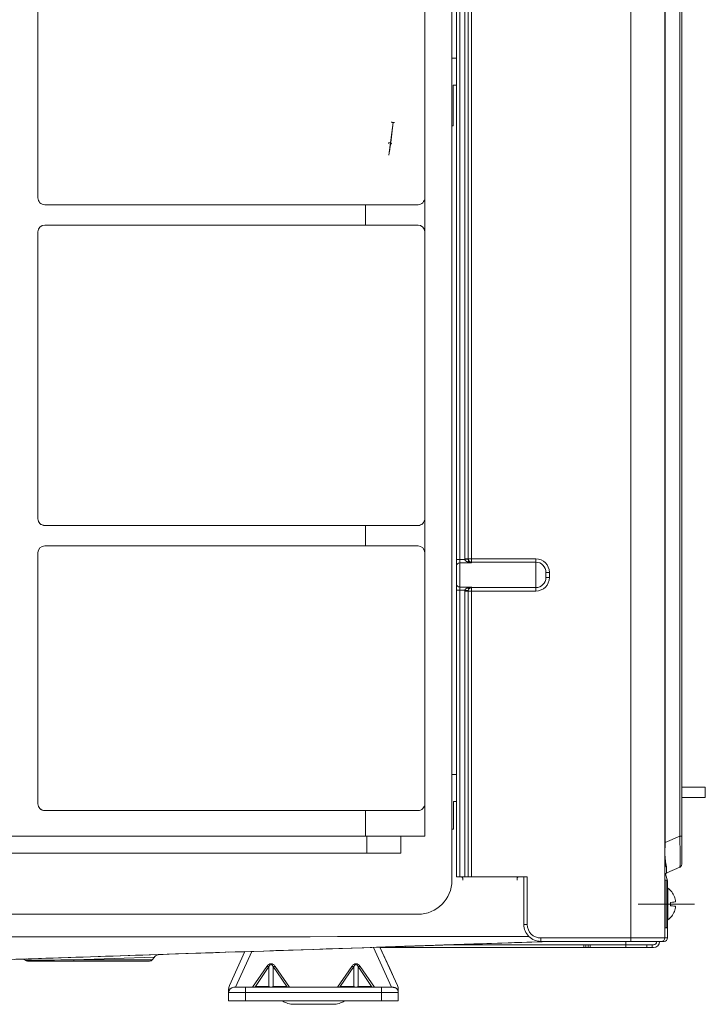
# Model space of a CAD drawing. Units: inches. Extents: x 0 to 6014, y 0 to 4289.
# Drawn here: x 3267 to 3469, y 1858 to 2148 of the extents above; entities that cross this region are included whole.
import ezdxf

# ---------------------------------------------------------------- set-up
doc = ezdxf.new("R2010")
doc.units = ezdxf.units.IN
doc.header["$MEASUREMENT"] = 0
doc.layers.add('LG-Product', color=3, linetype='Continuous')

msp = doc.modelspace()

# ---------------------------------------------------------------- linework, layer by layer
at = {"layer": 'LG-Product', "color": 3, "linetype": 'Continuous', "lineweight": 18}
for p, q in [((3394.69, 2380.18), (3394.69, 1894.18)), ((3394.69, 1909.18), (3394.69, 2378.18)), ((3447.39, 1877.17), (3447.39, 2375.05)), ((3457.39, 1877.17), (3457.39, 2375.05)), ((3457.39, 1898.11), (3457.39, 2370.09)), ((3457.51, 2362.09), (3457.51, 1905.25)), ((3461.8, 1907.15), (3461.8, 2360.19)), ((3462.39, 2360.19), (3462.39, 1907.15)), ((3462.39, 1921.58), (3462.39, 2305.81)), ((3462.39, 2305.81), (3462.39, 1921.58)), ((3462.39, 1921.57), (3462.39, 2305.81)), ((3395.99, 1988.63), (3395.99, 2227.36)), ((3396.99, 2227.36), (3396.99, 1988.63)), ((3398.49, 1988.87), (3398.49, 2227.12)), ((3399.49, 1988.87), (3399.49, 2227.12)), ((3399.49, 2227.12), (3399.49, 1988.87)), ((3400.49, 2227.12), (3400.49, 1988.87)), ((3272.69, 2180.18), (3272.69, 2095.18)), ((3272.69, 2180.18), (3272.69, 2095.18)), ((3386.69, 2180.18), (3386.69, 2095.18)), ((3462.39, 2144.67), (3462.39, 2144.67)), ((3462.39, 2144.67), (3462.39, 2144.67)), ((3462.39, 2144.67), (3462.39, 2144.67)), ((3462.39, 2144.67), (3462.39, 2144.67)), ((3462.39, 2138.67), (3462.39, 2138.67)), ((3462.39, 2138.67), (3462.39, 2138.67)), ((3462.39, 2138.67), (3462.39, 2138.67)), ((3462.39, 2075.67), (3462.39, 2138.67)), ((3462.39, 2138.67), (3462.39, 2075.67)), ((3462.39, 2075.67), (3462.39, 2138.67)), ((3462.39, 2138.67), (3462.39, 2075.67)), ((3462.39, 2138.67), (3462.39, 2075.67)), ((3462.39, 2075.67), (3462.39, 2138.67)), ((3462.39, 2075.67), (3462.39, 2138.67)), ((3462.39, 2138.67), (3462.39, 2075.67)), ((3395.99, 2136.36), (3394.69, 2136.36)), ((3394.69, 2136.36), (3394.69, 2116.36)), ((3394.69, 2136.36), (3394.69, 2136.36)), ((3395.09, 2128.37), (3395.09, 2128.37)), ((3395.09, 2116.36), (3395.09, 2128.37)), ((3395.09, 2116.36), (3395.09, 2128.37)), ((3395.09, 2128.37), (3395.99, 2128.37)), ((3376.11, 2107.74), (3377.41, 2117.4)), ((3376.27, 2108.71), (3377.36, 2117.4)), ((3376.54, 2110.64), (3377.32, 2117.5)), ((3395.09, 2116.36), (3394.69, 2116.36)), ((3394.69, 2116.36), (3394.69, 2116.36)), ((3395.09, 2116.36), (3395.09, 2116.36)), ((3272.69, 2095.18), (3272.69, 2095.18)), ((3386.69, 2095.18), (3386.69, 2085.18)), ((3274.69, 2093.18), (3369.19, 2093.18)), ((3369.19, 2093.18), (3384.69, 2093.18)), ((3369.19, 2087.18), (3369.19, 2093.18)), ((3274.69, 2087.18), (3369.19, 2087.18)), ((3384.69, 2087.18), (3369.19, 2087.18)), ((3272.69, 2085.18), (3272.69, 2000.68)), ((3272.69, 2085.18), (3272.69, 2085.18)), ((3272.69, 2085.18), (3272.69, 2000.68)), ((3386.69, 2085.18), (3386.69, 2000.68)), ((3462.39, 2075.67), (3462.39, 2075.67)), ((3462.39, 2075.67), (3462.39, 2075.67)), ((3462.39, 2075.67), (3462.39, 2075.67)), ((3462.39, 2069.67), (3462.39, 2069.67)), ((3462.39, 2069.67), (3462.39, 2069.67)), ((3462.39, 2069.67), (3462.39, 2069.67)), ((3462.39, 2069.67), (3462.39, 2069.67)), ((3462.39, 2063.67), (3462.39, 2063.67)), ((3462.39, 2063.67), (3462.39, 2063.67)), ((3462.39, 2063.67), (3462.39, 2063.67)), ((3462.39, 2063.67), (3462.39, 2063.67)), ((3462.39, 2057.67), (3462.39, 2057.67)), ((3462.39, 2057.67), (3462.39, 2057.67)), ((3462.39, 2057.67), (3462.39, 2057.67)), ((3462.39, 1995.17), (3462.39, 2057.67)), ((3462.39, 2057.67), (3462.39, 1995.17)), ((3462.39, 1995.17), (3462.39, 2057.67)), ((3462.39, 2057.67), (3462.39, 1995.17)), ((3462.39, 2057.67), (3462.39, 1995.17)), ((3462.39, 1995.17), (3462.39, 2057.67)), ((3462.39, 1995.17), (3462.39, 2057.67)), ((3462.39, 2057.67), (3462.39, 1995.17)), ((3272.69, 2000.68), (3272.69, 2000.68)), ((3274.69, 1998.68), (3369.19, 1998.68)), ((3369.19, 1998.68), (3384.69, 1998.68)), ((3369.19, 1992.68), (3369.19, 1998.68)), ((3386.69, 2000.68), (3386.69, 1990.68)), ((3274.69, 1992.68), (3369.19, 1992.68)), ((3384.69, 1992.68), (3369.19, 1992.68)), ((3462.39, 1995.17), (3462.39, 1995.17)), ((3462.39, 1995.17), (3462.39, 1995.17)), ((3462.39, 1995.17), (3462.39, 1995.17)), ((3272.69, 1990.68), (3272.69, 1916.68)), ((3272.69, 1990.68), (3272.69, 1990.68)), ((3272.69, 1990.68), (3272.69, 1916.68)), ((3386.69, 1990.68), (3386.69, 1916.68)), ((3395.99, 1988.63), (3396.99, 1988.63)), ((3396.99, 1988.63), (3398.51, 1988.63)), ((3400.49, 1987.68), (3396.99, 1987.68)), ((3399.49, 1988.87), (3398.49, 1988.87)), ((3399.5, 1988.75), (3398.51, 1988.63)), ((3399.49, 1988.87), (3400.49, 1988.87)), ((3399.49, 1988.87), (3399.49, 1988.87)), ((3400.49, 1988.87), (3419.39, 1988.87)), ((3400.49, 1987.87), (3400.49, 1987.87)), ((3419.39, 1987.87), (3400.49, 1987.87)), ((3419.39, 1987.87), (3419.39, 1987.87)), ((3462.39, 1989.17), (3462.39, 1989.17)), ((3462.39, 1989.17), (3462.39, 1989.17)), ((3462.39, 1989.17), (3462.39, 1989.17)), ((3462.39, 1989.17), (3462.39, 1989.17)), ((3422.39, 1984.87), (3423.39, 1984.87)), ((3422.39, 1983.37), (3422.39, 1984.87)), ((3422.39, 1984.87), (3422.39, 1984.87)), ((3423.39, 1984.87), (3423.39, 1983.37)), ((3422.39, 1983.37), (3423.39, 1983.37)), ((3422.39, 1983.37), (3422.39, 1983.37)), ((3462.39, 1983.17), (3462.39, 1983.17)), ((3462.39, 1983.17), (3462.39, 1983.17)), ((3462.39, 1983.17), (3462.39, 1983.17)), ((3462.39, 1983.17), (3462.39, 1983.17)), ((3395.99, 1895.17), (3395.99, 1979.61)), ((3395.99, 1979.61), (3396.99, 1979.61)), ((3396.99, 1980.56), (3400.49, 1980.56)), ((3396.99, 1979.61), (3396.99, 1895.17)), ((3398.51, 1979.61), (3396.99, 1979.61)), ((3398.49, 1895.17), (3398.49, 1979.37)), ((3398.49, 1979.37), (3399.49, 1979.37)), ((3398.51, 1979.61), (3399.5, 1979.49)), ((3399.49, 1979.37), (3400.49, 1979.37)), ((3399.49, 1895.17), (3399.49, 1979.37)), ((3399.49, 1979.37), (3399.49, 1979.37)), ((3399.49, 1979.37), (3399.49, 1895.17)), ((3400.49, 1980.37), (3400.49, 1980.37)), ((3419.39, 1980.37), (3400.49, 1980.37)), ((3400.49, 1979.37), (3400.49, 1895.17)), ((3419.39, 1979.37), (3400.49, 1979.37)), ((3419.39, 1980.37), (3419.39, 1980.37)), ((3462.39, 1977.17), (3462.39, 1977.17)), ((3462.39, 1977.17), (3462.39, 1977.17)), ((3462.39, 1977.17), (3462.39, 1977.17)), ((3462.39, 1977.17), (3462.39, 1921.57)), ((3462.39, 1921.57), (3462.39, 1977.17)), ((3462.39, 1921.57), (3462.39, 1977.17)), ((3462.39, 1977.17), (3462.39, 1921.57)), ((3462.39, 1977.17), (3462.39, 1921.57)), ((3462.39, 1914.17), (3462.39, 1977.17)), ((3462.39, 1921.57), (3462.39, 1977.17)), ((3462.39, 1977.17), (3462.39, 1921.57)), ((3394.69, 1925.36), (3395.99, 1925.36)), ((3394.69, 1925.36), (3394.69, 1909.18)), ((3394.69, 1925.36), (3394.69, 1925.36)), ((3469.35, 1921.57), (3462.39, 1921.57)), ((3469.35, 1918.57), (3469.35, 1921.57)), ((3395.19, 1917.37), (3395.19, 1917.37)), ((3395.19, 1909.18), (3395.19, 1917.37)), ((3395.19, 1909.18), (3395.19, 1917.37)), ((3395.19, 1917.37), (3395.99, 1917.37)), ((3462.39, 1907.15), (3462.39, 1918.58)), ((3462.39, 1913.17), (3462.39, 1918.57)), ((3462.39, 1918.57), (3462.39, 1913.17)), ((3462.39, 1918.57), (3462.39, 1914.17)), ((3462.39, 1914.17), (3462.39, 1918.57)), ((3462.39, 1914.17), (3462.39, 1918.57)), ((3462.39, 1918.57), (3462.39, 1914.17)), ((3462.39, 1918.57), (3462.39, 1914.17)), ((3462.39, 1914.17), (3462.39, 1918.57)), ((3462.39, 1918.57), (3462.39, 1914.17)), ((3469.35, 1918.57), (3462.39, 1918.57)), ((3272.69, 1916.68), (3272.69, 1916.68)), ((3274.69, 1914.68), (3369.19, 1914.68)), ((3384.69, 1914.68), (3369.19, 1914.68)), ((3369.19, 1907.18), (3369.19, 1914.68)), ((3386.69, 1907.18), (3386.69, 1916.68)), ((3462.39, 1914.17), (3462.39, 1914.17)), ((3462.39, 1914.17), (3462.39, 1914.17)), ((3462.39, 1914.17), (3462.39, 1914.17)), ((3395.19, 1909.18), (3394.69, 1909.18)), ((3394.69, 1909.18), (3394.69, 1909.18)), ((3394.69, 1909.18), (3394.69, 1909.18)), ((3394.69, 1895.17), (3394.69, 1909.18)), ((3395.19, 1909.18), (3395.19, 1909.18)), ((3462.39, 1911.15), (3462.39, 1911.15)), ((2813.69, 1907.18), (3369.19, 1907.18)), ((3386.69, 1907.18), (3369.19, 1907.18)), ((3369.58, 1907.18), (3369.58, 1902.18)), ((3379.58, 1907.18), (3379.58, 1902.18)), ((3457.51, 1905.25), (3461.8, 1907.15)), ((3462.39, 1907.15), (3461.8, 1907.15)), ((3462.39, 1908.17), (3462.39, 1908.17)), ((3462.39, 1908.17), (3462.39, 1908.17)), ((3462.39, 1908.17), (3462.39, 1908.17)), ((3462.39, 1908.17), (3462.39, 1908.17)), ((3462.39, 1898.92), (3462.39, 1907.15)), ((3462.39, 1907.15), (3462.39, 1898.92)), ((3457.39, 1905.25), (3457.51, 1905.25)), ((2813.31, 1902.18), (3369.58, 1902.18)), ((3369.58, 1902.18), (3379.58, 1902.18)), ((3457.39, 1895.41), (3457.39, 1897.68)), ((3457.99, 1896.32), (3461.8, 1898.01)), ((3461.8, 1898.01), (3457.99, 1896.32)), ((3461.8, 1898.01), (3461.8, 1898.01)), ((3462.39, 1898.92), (3462.39, 1898.92)), ((3394.69, 1894.18), (3394.69, 1894.18)), ((3396.99, 1895.17), (3395.99, 1895.17)), ((3398.49, 1895.17), (3396.99, 1895.17)), ((3399.49, 1895.17), (3398.49, 1895.17)), ((3400.49, 1895.17), (3399.49, 1895.17)), ((3400.49, 1895.17), (3416.89, 1895.17)), ((3415.89, 1881.17), (3415.89, 1895.17)), ((3416.89, 1895.17), (3416.89, 1881.17)), ((3457.39, 1895.41), (3457.39, 1895.41)), ((3458.19, 1893.97), (3457.66, 1896.09)), ((3457.66, 1896.09), (3458.19, 1893.97)), ((3457.99, 1896.32), (3457.99, 1896.32)), ((3458.19, 1891.87), (3458.19, 1893.97)), ((3458.19, 1893.97), (3458.19, 1893.97)), ((3458.19, 1893.97), (3458.19, 1891.87)), ((3458.29, 1891.87), (3458.29, 1891.87)), ((3460.28, 1889.32), (3460.26, 1889.32)), ((3449.54, 1887.17), (3466.14, 1887.17)), ((3384.69, 1884.18), (3121.21, 1884.18)), ((3458.19, 1881.17), (3458.19, 1882.47)), ((3458.19, 1882.47), (3458.19, 1877.17)), ((3458.29, 1882.47), (3458.29, 1882.47)), ((3460.26, 1885.02), (3460.28, 1885.02)), ((3415.89, 1881.17), (3416.89, 1881.17)), ((3420.89, 1877.17), (3447.39, 1877.17)), ((3457.39, 1877.17), (3447.39, 1877.17)), ((3457.39, 1877.17), (3458.19, 1877.17)), ((3457.39, 1877.17), (3457.39, 1877.17)), ((3458.19, 1877.17), (3458.19, 1877.17)), ((3333.46, 1873.14), (3376.84, 1874.59)), ((3376.92, 1862.64), (3371.53, 1874.41)), ((3373.47, 1874.48), (3424.2, 1876.17)), ((3381.66, 1874.75), (3373.47, 1874.48)), ((3373.47, 1874.48), (3376.84, 1874.59)), ((3378.67, 1863.13), (3373.47, 1874.48)), ((3373.47, 1874.48), (3376.51, 1867.84)), ((3376.37, 1868.15), (3373.47, 1874.48)), ((3373.47, 1874.48), (3378.66, 1863.13)), ((3373.52, 1874.37), (3380.89, 1874.37)), ((3376.84, 1874.59), (3381.48, 1874.74)), ((3381.48, 1874.74), (3376.84, 1874.59)), ((3380.89, 1874.37), (3380.89, 1874.72)), ((3433.53, 1874.37), (3380.89, 1874.37)), ((3381.48, 1874.74), (3381.48, 1874.74)), ((3392.01, 1875.1), (3381.66, 1874.75)), ((3387.03, 1874.93), (3388.56, 1874.98)), ((3394.66, 1875.18), (3388.43, 1874.98)), ((3388.56, 1874.98), (3420.25, 1876.04)), ((3403.66, 1875.48), (3392.01, 1875.1)), ((3433.53, 1875.17), (3394.3, 1875.17)), ((3401.73, 1875.42), (3394.66, 1875.18)), ((3424.21, 1876.17), (3401.73, 1875.42)), ((3403.66, 1875.48), (3403.66, 1875.48)), ((3420.25, 1876.04), (3424.21, 1876.17)), ((3447.39, 1876.17), (3420.89, 1876.17)), ((3433.53, 1875.17), (3434.13, 1875.17)), ((3433.53, 1874.37), (3433.53, 1875.17)), ((3434.13, 1874.37), (3433.53, 1874.37)), ((3434.13, 1875.17), (3434.81, 1875.17)), ((3434.13, 1875.17), (3434.13, 1874.37)), ((3434.81, 1874.37), (3434.13, 1874.37)), ((3434.81, 1875.17), (3435.4, 1875.17)), ((3434.81, 1874.37), (3434.81, 1875.17)), ((3435.4, 1874.37), (3434.81, 1874.37)), ((3435.4, 1875.17), (3445.89, 1875.17)), ((3435.4, 1875.17), (3435.4, 1874.37)), ((3435.4, 1874.37), (3445.89, 1874.37)), ((3452.09, 1875.17), (3445.89, 1875.17)), ((3445.89, 1874.37), (3445.89, 1875.17)), ((3452.09, 1874.37), (3445.89, 1874.37)), ((3456.39, 1876.17), (3447.39, 1876.17)), ((3452.09, 1875.17), (3453.69, 1875.17)), ((3452.09, 1874.37), (3452.09, 1875.17)), ((3453.69, 1874.37), (3452.09, 1874.37)), ((3453.69, 1875.17), (3454.09, 1875.17)), ((3453.69, 1875.17), (3453.69, 1874.37)), ((3454.09, 1874.37), (3453.69, 1874.37)), ((3454.09, 1874.37), (3454.09, 1874.37)), ((3456.39, 1876.17), (3456.39, 1876.17)), ((3457.19, 1876.17), (3456.39, 1876.17)), ((3456.39, 1876.17), (3456.39, 1876.17)), ((3457.19, 1876.17), (3457.19, 1876.17)), ((3270.47, 1871.03), (3199.48, 1868.66)), ((3231.85, 1869.74), (3284.63, 1871.5)), ((3265.81, 1870.87), (3269.38, 1870.99)), ((3267.94, 1870.95), (3308.54, 1872.3)), ((3267.94, 1870.95), (3267.94, 1870.95)), ((3307.03, 1871.54), (3283.26, 1870.74)), ((3283.26, 1870.74), (3306.36, 1870.74)), ((3313.42, 1872.47), (3302.77, 1872.11)), ((3307.03, 1871.54), (3306.36, 1870.74)), ((3307.03, 1871.54), (3306.36, 1870.74)), ((3306.36, 1870.74), (3306.36, 1870.74)), ((3307.03, 1871.54), (3307.07, 1871.59)), ((3307.07, 1871.59), (3307.03, 1871.54)), ((3307.07, 1871.59), (3307.07, 1871.59)), ((3333.7, 1873.15), (3308.53, 1872.3)), ((3308.53, 1872.3), (3333.7, 1873.15)), ((3308.54, 1872.3), (3333.7, 1873.15)), ((3308.54, 1872.3), (3308.54, 1872.3)), ((3333.7, 1873.15), (3313.42, 1872.47)), ((3313.42, 1872.47), (3333.7, 1873.15)), ((3328.71, 1872.98), (3333.46, 1873.14)), ((3333.46, 1873.14), (3328.71, 1872.98)), ((3328.71, 1872.98), (3328.71, 1872.98)), ((3329.12, 1863.13), (3333.7, 1873.15)), ((3335.7, 1873.21), (3330.86, 1862.64)), ((3333.46, 1873.14), (3333.7, 1873.15)), ((3283.26, 1870.39), (3269.75, 1870.39)), ((3305.6, 1870.39), (3283.26, 1870.39)), ((3305.6, 1870.39), (3305.6, 1870.39)), ((3335.94, 1862.64), (3340.14, 1868.8)), ((3340.77, 1868.76), (3336.78, 1862.92)), ((3340.77, 1862.92), (3340.77, 1868.76)), ((3346, 1862.92), (3342.02, 1868.76)), ((3342.02, 1868.76), (3342.02, 1862.92)), ((3342.64, 1868.8), (3346.85, 1862.64)), ((3360.94, 1862.64), (3365.14, 1868.8)), ((3365.77, 1868.76), (3361.78, 1862.92)), ((3365.77, 1862.92), (3365.77, 1868.76)), ((3371, 1862.92), (3367.02, 1868.76)), ((3367.02, 1868.76), (3367.02, 1862.92)), ((3367.64, 1868.8), (3371.85, 1862.64)), ((3376.37, 1868.15), (3377.18, 1866.38)), ((3377.18, 1866.38), (3377.09, 1866.58)), ((3377.18, 1866.38), (3377.18, 1866.38)), ((3328.89, 1861.14), (3328.89, 1862.09)), ((3330.39, 1862.64), (3333.89, 1862.64)), ((3333.89, 1862.64), (3373.89, 1862.64)), ((3336.78, 1862.92), (3340.77, 1862.92)), ((3342.02, 1862.92), (3346, 1862.92)), ((3361.78, 1862.92), (3365.77, 1862.92)), ((3367.02, 1862.92), (3371, 1862.92)), ((3373.89, 1862.64), (3377.39, 1862.64)), ((3377.39, 1862.64), (3377.39, 1862.64)), ((3378.66, 1863.13), (3378.67, 1863.13)), ((3378.89, 1861.14), (3378.89, 1862.09)), ((3378.89, 1862.09), (3378.89, 1862.09)), ((3378.89, 1862.09), (3378.89, 1861.14)), ((3333.89, 1861.14), (3328.89, 1861.14)), ((3328.89, 1858.64), (3328.89, 1861.14)), ((3373.89, 1861.14), (3333.89, 1861.14)), ((3333.89, 1861.14), (3333.89, 1858.64)), ((3378.89, 1861.14), (3373.89, 1861.14)), ((3373.89, 1858.64), (3373.89, 1861.14)), ((3378.89, 1861.14), (3378.89, 1861.14)), ((3378.89, 1858.64), (3378.89, 1861.14)), ((3378.89, 1861.14), (3378.89, 1861.14)), ((3378.89, 1861.14), (3378.89, 1858.64)), ((3333.89, 1858.64), (3328.89, 1858.64)), ((3373.89, 1858.64), (3333.89, 1858.64)), ((3359.63, 1857.64), (3348.15, 1857.64)), ((3378.89, 1858.64), (3373.89, 1858.64)), ((3378.89, 1858.64), (3378.89, 1858.64))]:
    msp.add_line(p, q, dxfattribs=at)
for centre, radius, start, end in [((3454.89, 1887.17), 5.8, 21.7499, 54.1012), ((3454.89, 1887.17), 5.8, 21.7499, 54.1012), ((3454.89, 1887.17), 5.8, 305.8988, 338.2501), ((3454.89, 1887.17), 5.8, 305.8988, 338.2501), ((3348.15, 1864.04), 6.4, 237.5388, 270), ((3359.63, 1864.04), 6.4, 270, 302.4612), ((3359.63, 1864.04), 6.4, 270, 302.4612)]:
    msp.add_arc(centre, radius, start, end, dxfattribs=at)
for centre, major_axis, ratio, start_param, end_param in [((3462.39, 2138.67), (0, -6), 0.000002, 3.141593, 4.712389), ((3462.39, 2138.67), (0, -6), 0.000002, 1.570796, 3.141593), ((3462.39, 2138.67), (0, -6), 0.000002, 3.141593, 4.712389), ((3462.39, 2138.67), (0, -6), 0.000002, 1.570796, 3.141593), ((3462.39, 2138.67), (0, -6), 0.000002, 3.141593, 4.712389), ((3462.39, 2138.67), (0, -6), 0.000002, 1.570796, 3.141593), ((3462.39, 2138.67), (0, -6), 0.000002, 3.141593, 4.712389), ((3462.39, 2138.67), (0, -6), 0.000002, 1.570796, 3.141593), ((3274.69, 2095.18), (0, -2), 1, 4.712389, 6.283185), ((3274.69, 2095.18), (0, 2), 1, 1.570796, 3.141593), ((3384.69, 2095.18), (-2, 0), 0.999999, 1.570796, 3.141593), ((3274.69, 2085.18), (0, -2), 1, 3.141593, 4.712389), ((3274.69, 2085.18), (0, 2), 1, 0, 1.570796), ((3384.69, 2085.18), (-2, 0), 0.999999, 3.141593, 4.712389), ((3462.39, 2075.67), (0, -6), 0.000002, 0, 1.570796), ((3462.39, 2075.67), (0, -6), 0.000002, 4.712389, 6.283185), ((3462.39, 2075.67), (0, -6), 0.000002, 0, 1.570796), ((3462.39, 2075.67), (0, -6), 0.000002, 4.712389, 6.283185), ((3462.39, 2075.67), (0, -6), 0.000002, 0, 1.570796), ((3462.39, 2075.67), (0, -6), 0.000002, 4.712389, 6.283185), ((3462.39, 2075.67), (0, -6), 0.000002, 0, 1.570796), ((3462.39, 2075.67), (0, -6), 0.000002, 4.712389, 6.283185), ((3462.39, 2057.67), (0, -6), 0.000002, 3.141593, 4.712389), ((3462.39, 2057.67), (0, -6), 0.000002, 1.570796, 3.141593), ((3462.39, 2057.67), (0, -6), 0.000002, 3.141593, 4.712389), ((3462.39, 2057.67), (0, -6), 0.000002, 1.570796, 3.141593), ((3462.39, 2057.67), (0, -6), 0.000002, 3.141593, 4.712389), ((3462.39, 2057.67), (0, -6), 0.000002, 1.570796, 3.141593), ((3462.39, 2057.67), (0, -6), 0.000002, 3.141593, 4.712389), ((3462.39, 2057.67), (0, -6), 0.000002, 1.570796, 3.141593), ((3274.69, 2000.68), (0, -2), 1, 4.712389, 6.283185), ((3274.69, 2000.68), (0, 2), 1, 1.570796, 3.141593), ((3384.69, 2000.68), (-2, 0), 0.999999, 1.570796, 3.141593), ((3274.69, 1990.68), (0, -2), 1, 3.141593, 4.712389), ((3274.69, 1990.68), (0, 2), 1, 0, 1.570796), ((3384.69, 1990.68), (-2, 0), 0.999999, 3.141593, 4.712389), ((3462.39, 1995.17), (0, -6), 0.000002, 0, 1.570796), ((3462.39, 1995.17), (0, -6), 0.000002, 4.712389, 6.283185), ((3462.39, 1995.17), (0, -6), 0.000002, 0, 1.570796), ((3462.39, 1995.17), (0, -6), 0.000002, 4.712389, 6.283185), ((3462.39, 1995.17), (0, -6), 0.000002, 0, 1.570796), ((3462.39, 1995.17), (0, -6), 0.000002, 4.712389, 6.283185), ((3462.39, 1995.17), (0, -6), 0.000002, 0, 1.570796), ((3462.39, 1995.17), (0, -6), 0.000002, 4.712389, 6.283185), ((3395.99, 1988.63), (0, 2), 0.000002, 3.462881, 4.712389), ((3396.99, 1986.73), (-1, 0), 0.948829, 4.712465, 6.283193), ((3396.99, 1988.63), (0, -1), 0.000002, 0.321289, 1.570796), ((3396.99, 1984.12), (0, 3.75), 0.000002, 0.321289, 2.820304), ((3400.49, 1988.87), (0, 2), 1, 1.570796, 1.692628), ((3399.25, 1987.31), (0.622, 0.783), 0.480982, 0.000002, 1.026422), ((3400.49, 1988.87), (0, -1), 1, 4.712389, 4.834221), ((3400.49, 1988.87), (0, 1), 1, 2.47022, 3.141593), ((3400.49, 1988.87), (0, -1), 0.000002, 0, 1.570796), ((3400.49, 1984.12), (0, 3.75), 0.000002, 0, 0.321289), ((3419.39, 1988.87), (0, -1), 0.000002, 0, 1.570796), ((3419.39, 1984.87), (0, 4), 1, 4.712389, 6.283185), ((3419.39, 1984.87), (0, -3), 1, 1.570796, 3.141593), ((3419.39, 1984.87), (0, -3), 1, 1.570796, 3.141593), ((3419.39, 1984.12), (0, -3.75), 0.000002, 3.141593, 6.283185), ((3395.99, 1984.12), (0, -2.75), 0.000002, 3.462881, 5.961897), ((3422.39, 1984.12), (0, 0.75), 0.000002, 0, 3.141593), ((3395.99, 1979.61), (0, 2), 0.000002, 4.712389, 5.961897), ((3396.99, 1981.51), (-1, 0), 0.948829, 6.283178, 7.853975), ((3419.39, 1983.37), (0, 4), 1, 3.141593, 4.712389), ((3419.39, 1983.37), (0, -3), 1, 0, 1.570796), ((3419.39, 1983.37), (0, 3), 1, 3.141593, 4.712389), ((3462.39, 1977.17), (0, -6), 0.000002, 3.141593, 4.712389), ((3462.39, 1977.17), (0, -6), 0.000002, 1.570796, 3.141593), ((3462.39, 1977.17), (0, -6), 0.000002, 3.141593, 4.712389), ((3462.39, 1977.17), (0, -6), 0.000002, 1.570796, 3.141593), ((3462.39, 1977.17), (0, -6), 0.000002, 3.141593, 4.712389), ((3462.39, 1977.17), (0, -6), 0.000002, 1.570796, 3.141593), ((3462.39, 1977.17), (0, -6), 0.000002, 3.141593, 4.712389), ((3462.39, 1977.17), (0, -6), 0.000002, 1.570796, 3.141593), ((3396.99, 1979.61), (0, -1), 0.000002, 1.570796, 2.820304), ((3400.49, 1979.37), (0, 2), 1, 1.448965, 1.570796), ((3399.25, 1980.94), (-0.622, 0.783), 0.480982, 2.115171, 3.141591), ((3400.49, 1979.37), (0, -1), 1, 4.590557, 4.712389), ((3400.49, 1979.37), (0, 1), 1, 0, 0.671373), ((3400.49, 1984.12), (0, 3.75), 0.000002, 2.820304, 3.141593), ((3400.49, 1979.37), (0, -1), 0.000002, 1.570796, 3.141593), ((3419.39, 1979.37), (0, 1), 0.000002, 4.712389, 6.283185), ((3274.69, 1916.68), (0, -2), 1, 4.712389, 6.283185), ((3274.69, 1916.68), (0, 2), 1, 1.570796, 3.141593), ((3384.69, 1916.68), (-2, 0), 0.999999, 1.570796, 3.141593), ((3462.39, 1914.17), (0, -6), 0.000002, 0, 1.570796), ((3462.39, 1914.17), (0, -6), 0.000002, 4.712389, 6.283185), ((3462.39, 1914.17), (0, -6), 0.000002, 0, 1.570796), ((3462.39, 1914.17), (0, -6), 0.000002, 4.712389, 6.283185), ((3462.39, 1914.17), (0, -6), 0.000002, 0, 1.570796), ((3462.39, 1914.17), (0, -6), 0.000002, 4.712389, 6.283185), ((3462.39, 1914.17), (0, -6), 0.000002, 0, 1.570796), ((3462.39, 1914.17), (0, -6), 0.000002, 4.712389, 6.283185), ((3462.39, 1913.17), (0, 2.02), 0.000002, 3.141593, 4.712389), ((3462.39, 1913.17), (0, 2.02), 0.000002, 1.570796, 3.141593), ((3461.39, 1908.77), (-0.4, 10.76), 0.03238, 3.154514, 4.560602), ((3457.1, 1905.2), (-1, 0.017), 0.002264, 4.293449, 4.421499), ((3458.29, 1898.39), (0.967, 0.255), 0.751132, 1.943381, 2.532911), ((3458.35, 1898.14), (-0.985, -0.17), 0.760228, 5.144982, 5.884042), ((3458.39, 1897.68), (-1, 0), 0.769238, 5.27, 6.283182), ((3458.39, 1907.44), (0.41, 11.12), 0.03033, 2.531582, 3.156382), ((3384.69, 1894.18), (0, -10), 1, 0, 1.570796), ((3458.39, 1895.41), (0, 1), 1, 0.416898, 1.570796), ((3458.39, 1895.41), (0, 1), 1, 0.416898, 1.570796), ((3457.39, 1887.17), (0, -7.4), 0.000002, 3.141593, 6.283185), ((3457.79, 1887.17), (0, -7), 0.000002, 3.141593, 6.283185), ((3457.39, 1887.17), (0, 4.7), 0.000002, 0, 3.141593), ((3458.19, 1887.17), (0, 6.6), 0.000002, 0, 3.919824), ((3458.19, 1887.17), (0, 6.6), 0.000002, 5.504856, 6.283185), ((3458.29, 1887.17), (0, 4.7), 0.000002, 0, 3.141593), ((3454.89, 1887.28), (5.75, 0), 0.990621, 0.104206, 0.366791), ((3454.89, 1887.28), (5.75, 0), 0.990621, 0.104206, 0.366791), ((3454.89, 1887.91), (5.75, 0), 0.060495, 5.531028, 6.168816), ((3459.09, 1887.17), (0, 4), 0.000002, 4.732799, 4.83816), ((3459.09, 1887.17), (0, 4), 0.000002, 1.445025, 1.550387), ((3459.09, 1887.17), (0, 4), 0.000002, 4.586618, 4.691979), ((3459.09, 1887.17), (0, 4), 0.000002, 1.591206, 1.696568), ((3454.89, 1886.43), (-5.75, 0), 0.060495, 3.255971, 3.89375), ((3454.89, 1886.43), (-5.75, 0), 0.060495, 3.255973, 3.89375), ((3454.89, 1887.06), (-5.75, 0), 0.990621, 2.774801, 3.037387), ((3454.89, 1887.06), (-5.75, 0), 0.990621, 2.774801, 3.037387), ((3420.89, 1881.17), (0, 5), 1, 1.570796, 3.141593), ((3420.89, 1881.17), (0, -4), 1, 4.712389, 6.283185), ((3458.19, 1881.17), (0, 4), 0.000002, 3.141593, 4.712389), ((3420.89, 1877.17), (0, -1), 0.000002, 4.712389, 6.283185), ((3447.39, 1877.17), (0, -1), 0.000002, 4.712389, 6.283185), ((3456.39, 1877.17), (0, 1), 1, 3.141593, 4.712389), ((3456.39, 1877.17), (0, -1), 1, 0, 1.570796), ((3457.19, 1877.17), (0, 1), 1, 3.141593, 4.712389), ((3457.19, 1877.17), (0, 1), 1, 3.141593, 4.712389), ((3445.89, 1876.17), (0, -1), 0.000002, 0, 1.570796), ((3454.09, 1876.17), (0, 1.8), 1, 3.141593, 4.712389), ((3454.09, 1876.17), (0, 1.8), 1, 3.141593, 4.712389), ((3454.09, 1876.17), (0, 1), 1, 3.141593, 4.712389), ((3268.01, 1868.95), (2, 0.03), 0.999998, 0.943556, 1.587509), ((3340.93, 1871.39), (89.73, 1), 0.000007, 3.785233, 4.014414), ((3283.26, 1871.39), (0, -1), 0.000002, 5.410521, 6.283185), ((3305.6, 1871.39), (-1, 0), 0.999998, 1.570796, 2.443461), ((3305.6, 1871.39), (0, 1), 0.999998, 3.141593, 4.014257), ((3308.61, 1870.3), (2, 0.03), 0.999998, 1.587511, 2.426746), ((3308.61, 1870.3), (-0.03, 2), 0.999998, 0.016714, 0.85595), ((3341.39, 1865.93), (0, 3.67), 0.545407, 5.609092, 6.957282), ((3340.14, 1869.48), (-0.826, 0.564), 0.608967, 1.964783, 2.737197), ((3341.39, 1866.61), (0, 2.75), 0.363605, 5.609092, 6.957282), ((3342.64, 1869.48), (0.826, 0.564), 0.608969, 3.545994, 4.318408), ((3366.39, 1865.93), (0, 3.67), 0.545407, 5.609092, 6.957282), ((3365.14, 1869.48), (-0.826, 0.564), 0.608967, 1.964783, 2.737197), ((3366.39, 1866.61), (0, 2.75), 0.363605, 5.609092, 6.957282), ((3367.64, 1869.48), (0.826, 0.564), 0.608969, 3.545994, 4.318408), ((3331.39, 1862.09), (2.1, 1.35), 0.999995, 2.141517, 2.570868), ((3330.39, 1861.14), (0, 1.5), 1, 0, 1.570796), ((3333.89, 1861.14), (0, -1.5), 0.000002, 3.141593, 4.712389), ((3336.15, 1863.64), (1.05, 0.56), 0.791509, 4.123984, 4.896398), ((3340.14, 1863.64), (0, 1), 0.894428, 3.141593, 3.914006), ((3341.39, 1863.64), (1, 0), 0.916746, 4.038225, 5.386414), ((3342.64, 1863.64), (0, 1), 0.894426, 2.369179, 3.141593), ((3346.63, 1863.64), (-1.05, 0.56), 0.791508, 1.38679, 2.159204), ((3361.15, 1863.64), (1.05, 0.56), 0.791509, 4.123984, 4.896398), ((3365.14, 1863.64), (0, 1), 0.894428, 3.141593, 3.914006), ((3366.39, 1863.64), (1, 0), 0.916746, 4.038225, 5.386414), ((3367.64, 1863.64), (0, 1), 0.894426, 2.369179, 3.141593), ((3371.63, 1863.64), (-1.05, 0.56), 0.791508, 1.38679, 2.159204), ((3373.89, 1861.14), (0, -1.5), 0.000002, 3.141593, 4.712389), ((3377.39, 1861.14), (0, -1.5), 1, 1.570796, 3.141593), ((3376.39, 1862.09), (1.35, 2.1), 0.999995, 5.283106, 5.712457), ((3376.39, 1862.09), (-2.1, 1.35), 0.999997, 3.712337, 4.141688)]:
    msp.add_ellipse(centre, major_axis=major_axis, ratio=ratio, start_param=start_param, end_param=end_param, dxfattribs=at)
for points, knots in [([(3377.38, 2117.4), (3377.34, 2117.4), (3377.29, 2117.41), (3377.2, 2117.42), (3377.15, 2117.43), (3377.05, 2117.44), (3377, 2117.44), (3376.9, 2117.45), (3376.86, 2117.46), (3376.82, 2117.46)], [0, 0, 0, 0, 0.199405, 0.199405, 0.398017, 0.398017, 0.680804, 0.680804, 1, 1, 1, 1]), ([(3377.38, 2117.4), (3377.43, 2117.39), (3377.48, 2117.39), (3377.56, 2117.38), (3377.6, 2117.37), (3377.68, 2117.36), (3377.72, 2117.36), (3377.76, 2117.36), (3377.76, 2117.36), (3377.77, 2117.35)], [0, 0, 0, 0, 0.273518, 0.273518, 0.545645, 0.545645, 0.937096, 0.937096, 1, 1, 1, 1]), ([(3376.15, 2111.39), (3376.12, 2111.39), (3376.1, 2111.38), (3376.02, 2111.33), (3376, 2111.28), (3375.98, 2111.23)], [0, 0, 0, 0, 0.198816, 0.198816, 1, 1, 1, 1]), ([(3376.77, 2111.27), (3376.74, 2111.29), (3376.7, 2111.31), (3376.63, 2111.34), (3376.61, 2111.35), (3376.56, 2111.37), (3376.54, 2111.38), (3376.5, 2111.39), (3376.48, 2111.4), (3376.44, 2111.41), (3376.42, 2111.41), (3376.37, 2111.42), (3376.35, 2111.42), (3376.28, 2111.42), (3376.24, 2111.41), (3376.19, 2111.4), (3376.17, 2111.4), (3376.15, 2111.39)], [0, 0, 0, 0, 0.21496, 0.21496, 0.314547, 0.314547, 0.397658, 0.397658, 0.465295, 0.465295, 0.532728, 0.532728, 0.636978, 0.636978, 0.837079, 0.837079, 1, 1, 1, 1]), ([(3376.93, 2111.07), (3376.92, 2111.11), (3376.91, 2111.16), (3376.84, 2111.23), (3376.81, 2111.25), (3376.77, 2111.27)], [0, 0, 0, 0, 0.698992, 0.698992, 1, 1, 1, 1]), ([(3399.25, 1987.97), (3399.17, 1988), (3399.09, 1988.03), (3398.98, 1988.09), (3398.95, 1988.12), (3398.89, 1988.15), (3398.87, 1988.16), (3398.84, 1988.19), (3398.82, 1988.2), (3398.77, 1988.24), (3398.74, 1988.27), (3398.68, 1988.33), (3398.65, 1988.36), (3398.61, 1988.41), (3398.6, 1988.43), (3398.57, 1988.47), (3398.56, 1988.48), (3398.53, 1988.54), (3398.52, 1988.58), (3398.51, 1988.63)], [0, 0, 0, 0, 0.25, 0.25, 0.375, 0.375, 0.4375, 0.4375, 0.5, 0.5, 0.625, 0.625, 0.75, 0.75, 0.8125, 0.8125, 0.875, 0.875, 1, 1, 1, 1]), ([(3399.25, 1987.97), (3399.3, 1987.95), (3399.35, 1987.93), (3399.45, 1987.89), (3399.5, 1987.88), (3399.65, 1987.83), (3399.76, 1987.81), (3399.91, 1987.77), (3399.97, 1987.76), (3400.07, 1987.74), (3400.18, 1987.72), (3400.28, 1987.71), (3400.36, 1987.7), (3400.39, 1987.69), (3400.44, 1987.69), (3400.47, 1987.68), (3400.49, 1987.68)], [0, 0, 0, 0, 0.125, 0.125, 0.25, 0.25, 0.5, 0.5, 0.625, 0.625, 0.75, 0.875, 0.875, 0.9375, 0.9375, 1, 1, 1, 1]), ([(3399.5, 1988.75), (3399.5, 1988.71), (3399.51, 1988.67), (3399.52, 1988.62), (3399.53, 1988.6), (3399.54, 1988.57), (3399.54, 1988.56), (3399.55, 1988.54), (3399.55, 1988.54), (3399.57, 1988.49), (3399.58, 1988.46), (3399.61, 1988.4), (3399.63, 1988.37), (3399.65, 1988.33), (3399.66, 1988.32), (3399.68, 1988.29), (3399.69, 1988.28), (3399.71, 1988.24), (3399.73, 1988.22), (3399.79, 1988.16), (3399.83, 1988.12), (3399.87, 1988.09)], [0, 0, 0, 0, 0.125, 0.125, 0.1875, 0.1875, 0.21875, 0.21875, 0.25, 0.25, 0.375, 0.375, 0.5, 0.5, 0.5625, 0.5625, 0.625, 0.625, 0.75, 0.75, 1, 1, 1, 1]), ([(3399.87, 1988.09), (3399.9, 1988.07), (3399.92, 1988.05), (3399.98, 1988.01), (3400, 1987.99), (3400.08, 1987.94), (3400.13, 1987.91), (3400.24, 1987.84), (3400.29, 1987.81), (3400.39, 1987.75), (3400.44, 1987.71), (3400.49, 1987.68)], [0, 0, 0, 0, 0.125, 0.125, 0.25, 0.25, 0.5, 0.5, 0.75, 0.75, 1, 1, 1, 1]), ([(3398.51, 1979.61), (3398.52, 1979.66), (3398.53, 1979.7), (3398.56, 1979.76), (3398.57, 1979.78), (3398.6, 1979.82), (3398.61, 1979.83), (3398.65, 1979.89), (3398.68, 1979.92), (3398.74, 1979.98), (3398.77, 1980.01), (3398.82, 1980.04), (3398.84, 1980.06), (3398.87, 1980.08), (3398.89, 1980.09), (3398.95, 1980.13), (3398.98, 1980.15), (3399.09, 1980.21), (3399.17, 1980.25), (3399.25, 1980.28)], [0, 0, 0, 0, 0.125, 0.125, 0.1875, 0.1875, 0.25, 0.25, 0.375, 0.375, 0.5, 0.5, 0.5625, 0.5625, 0.625, 0.625, 0.75, 0.75, 1, 1, 1, 1]), ([(3399.25, 1980.28), (3399.3, 1980.3), (3399.35, 1980.31), (3399.45, 1980.35), (3399.5, 1980.36), (3399.65, 1980.41), (3399.76, 1980.44), (3399.91, 1980.47), (3399.97, 1980.48), (3400.07, 1980.5), (3400.18, 1980.52), (3400.28, 1980.54), (3400.36, 1980.55), (3400.39, 1980.55), (3400.44, 1980.56), (3400.47, 1980.56), (3400.49, 1980.56)], [0, 0, 0, 0, 0.125, 0.125, 0.25, 0.25, 0.5, 0.5, 0.625, 0.625, 0.75, 0.875, 0.875, 0.9375, 0.9375, 1, 1, 1, 1]), ([(3399.87, 1980.15), (3399.83, 1980.12), (3399.79, 1980.08), (3399.73, 1980.02), (3399.71, 1980), (3399.69, 1979.96), (3399.68, 1979.95), (3399.66, 1979.93), (3399.65, 1979.91), (3399.63, 1979.87), (3399.61, 1979.84), (3399.59, 1979.8), (3399.58, 1979.78), (3399.57, 1979.75), (3399.56, 1979.73), (3399.55, 1979.71), (3399.55, 1979.7), (3399.54, 1979.68), (3399.54, 1979.67), (3399.53, 1979.65), (3399.52, 1979.63), (3399.51, 1979.57), (3399.5, 1979.53), (3399.5, 1979.49)], [0, 0, 0, 0, 0.25, 0.25, 0.375, 0.375, 0.4375, 0.4375, 0.5, 0.5, 0.625, 0.625, 0.6875, 0.6875, 0.75, 0.75, 0.78125, 0.78125, 0.8125, 0.8125, 0.875, 0.875, 1, 1, 1, 1]), ([(3399.87, 1980.15), (3399.9, 1980.18), (3399.92, 1980.2), (3399.98, 1980.23), (3400, 1980.25), (3400.08, 1980.3), (3400.13, 1980.34), (3400.24, 1980.4), (3400.29, 1980.43), (3400.39, 1980.5), (3400.44, 1980.53), (3400.49, 1980.56)], [0, 0, 0, 0, 0.125, 0.125, 0.25, 0.25, 0.5, 0.5, 0.75, 0.75, 1, 1, 1, 1]), ([(3457.51, 1905.2), (3457.51, 1905.08), (3457.51, 1904.96), (3457.51, 1904.72), (3457.51, 1904.6), (3457.5, 1904.37), (3457.49, 1904.25), (3457.48, 1904.01), (3457.48, 1903.9), (3457.46, 1903.54), (3457.45, 1903.31), (3457.43, 1902.96), (3457.42, 1902.85), (3457.41, 1902.67), (3457.41, 1902.62), (3457.4, 1902.5), (3457.4, 1902.44), (3457.39, 1902.39)], [0, 0, 0, 0, 0.125, 0.125, 0.25, 0.25, 0.375, 0.375, 0.5, 0.5, 0.75, 0.75, 0.875, 0.875, 0.9375, 0.9375, 1, 1, 1, 1]), ([(3457.39, 1902.39), (3457.39, 1902.38), (3457.39, 1902.37), (3457.39, 1902.35), (3457.39, 1902.34), (3457.4, 1902.31), (3457.4, 1902.28), (3457.4, 1902.22), (3457.41, 1902.1), (3457.42, 1901.9), (3457.43, 1901.74), (3457.44, 1901.58), (3457.45, 1901.5), (3457.46, 1901.27), (3457.48, 1901.12), (3457.5, 1900.82), (3457.51, 1900.67), (3457.53, 1900.45), (3457.54, 1900.38), (3457.55, 1900.27), (3457.56, 1900.24), (3457.56, 1900.17), (3457.57, 1900.13), (3457.59, 1899.96), (3457.6, 1899.83), (3457.64, 1899.57), (3457.66, 1899.44), (3457.69, 1899.26), (3457.71, 1899.2), (3457.73, 1899.09), (3457.75, 1899.03), (3457.76, 1898.98)], [0, 0, 0, 0, 0.007812, 0.007812, 0.015625, 0.015625, 0.03125, 0.03125, 0.0625, 0.125, 0.1875, 0.1875, 0.25, 0.25, 0.375, 0.375, 0.5, 0.5, 0.5625, 0.5625, 0.59375, 0.59375, 0.625, 0.625, 0.75, 0.75, 0.875, 0.875, 0.9375, 0.9375, 1, 1, 1, 1]), ([(3457.82, 1898.75), (3457.83, 1898.68), (3457.84, 1898.61), (3457.86, 1898.47), (3457.86, 1898.4), (3457.86, 1898.33)], [0, 0, 0, 0, 0.5, 0.5, 1, 1, 1, 1]), ([(3461.8, 1898.01), (3461.89, 1898.05), (3461.97, 1898.1), (3462.11, 1898.22), (3462.18, 1898.3), (3462.28, 1898.46), (3462.32, 1898.55), (3462.38, 1898.73), (3462.39, 1898.83), (3462.39, 1898.92)], [0, 0, 0, 0, 0.25, 0.25, 0.5, 0.5, 0.75, 0.75, 1, 1, 1, 1]), ([(3462.39, 1898.92), (3462.39, 1898.83), (3462.38, 1898.73), (3462.32, 1898.55), (3462.28, 1898.46), (3462.18, 1898.3), (3462.11, 1898.22), (3461.97, 1898.1), (3461.88, 1898.05), (3461.8, 1898.01)], [0, 0, 0, 0, 0.25, 0.25, 0.5, 0.5, 0.75, 0.75, 1, 1, 1, 1]), ([(3397.08, 1895.17), (3397.1, 1895.17), (3397.13, 1895.17), (3397.18, 1895.17), (3397.2, 1895.17), (3397.24, 1895.17), (3397.26, 1895.17), (3397.32, 1895.17), (3397.36, 1895.17), (3397.44, 1895.16), (3397.47, 1895.15), (3397.53, 1895.15), (3397.54, 1895.14), (3397.58, 1895.13), (3397.59, 1895.13), (3397.64, 1895.12), (3397.66, 1895.1), (3397.7, 1895.08), (3397.71, 1895.07), (3397.74, 1895.06), (3397.75, 1895.05), (3397.78, 1895.02), (3397.79, 1895), (3397.82, 1894.96), (3397.82, 1894.95), (3397.83, 1894.92), (3397.84, 1894.9), (3397.85, 1894.86), (3397.86, 1894.82), (3397.87, 1894.77), (3397.87, 1894.75), (3397.88, 1894.72), (3397.88, 1894.7), (3397.89, 1894.64), (3397.89, 1894.6), (3397.89, 1894.54), (3397.89, 1894.52), (3397.89, 1894.48), (3397.89, 1894.46), (3397.89, 1894.39), (3397.89, 1894.31), (3397.89, 1894.22), (3397.89, 1894.17)], [0, 0, 0, 0, 0.041276, 0.041276, 0.075517, 0.075517, 0.109757, 0.109757, 0.178237, 0.178237, 0.246717, 0.246717, 0.280957, 0.280957, 0.315197, 0.315197, 0.383678, 0.383678, 0.417918, 0.417918, 0.452158, 0.452158, 0.520638, 0.520638, 0.554878, 0.554878, 0.589118, 0.589118, 0.657599, 0.657599, 0.691839, 0.691839, 0.726079, 0.726079, 0.794559, 0.794559, 0.828799, 0.828799, 0.863039, 0.863039, 0.93152, 1, 1, 1, 1]), ([(3413.89, 1894.17), (3413.89, 1894.22), (3413.89, 1894.31), (3413.89, 1894.39), (3413.89, 1894.46), (3413.89, 1894.48), (3413.89, 1894.52), (3413.89, 1894.54), (3413.9, 1894.6), (3413.9, 1894.64), (3413.9, 1894.72), (3413.91, 1894.75), (3413.92, 1894.81), (3413.92, 1894.82), (3413.93, 1894.86), (3413.93, 1894.87), (3413.95, 1894.92), (3413.96, 1894.94), (3413.98, 1894.98), (3413.99, 1894.99), (3414.01, 1895.02), (3414.02, 1895.03), (3414.04, 1895.06), (3414.07, 1895.07), (3414.1, 1895.1), (3414.12, 1895.1), (3414.15, 1895.11), (3414.16, 1895.12), (3414.21, 1895.14), (3414.24, 1895.14), (3414.29, 1895.15), (3414.31, 1895.15), (3414.35, 1895.16), (3414.36, 1895.16), (3414.42, 1895.17), (3414.46, 1895.17), (3414.52, 1895.17), (3414.54, 1895.17), (3414.59, 1895.17), (3414.61, 1895.17), (3414.67, 1895.17), (3414.76, 1895.17), (3414.85, 1895.17), (3414.89, 1895.17)], [0, 0, 0, 0, 0.0625, 0.125, 0.125, 0.15625, 0.15625, 0.1875, 0.1875, 0.25, 0.25, 0.3125, 0.3125, 0.34375, 0.34375, 0.375, 0.375, 0.4375, 0.4375, 0.46875, 0.46875, 0.5, 0.5, 0.5625, 0.5625, 0.59375, 0.59375, 0.625, 0.625, 0.6875, 0.6875, 0.71875, 0.71875, 0.75, 0.75, 0.8125, 0.8125, 0.84375, 0.84375, 0.875, 0.875, 0.9375, 1, 1, 1, 1]), ([(3458.03, 1894.09), (3458.03, 1894.09), (3457.99, 1894.13), (3457.91, 1894.16), (3457.83, 1894.17), (3457.79, 1894.17)], [0, 0, 0, 0, 0.01476, 0.557979, 1, 1, 1, 1]), ([(3457.64, 1880.14), (3457.64, 1880.14), (3457.68, 1880.17), (3457.75, 1880.18), (3457.8, 1880.17), (3457.81, 1880.17)], [0, 0, 0, 0, 0.062375, 0.889775, 1, 1, 1, 1]), ([(3457.8, 1880.18), (3457.83, 1880.18), (3457.9, 1880.18), (3458, 1880.23), (3458.06, 1880.27), (3458.08, 1880.3)], [0, 0, 0, 0, 0.29462, 0.692353, 1, 1, 1, 1]), ([(3164.88, 1867.5), (3188.38, 1868.29), (3211.87, 1869.07), (3258.86, 1870.64), (3321.81, 1872.75), (3384.75, 1874.85), (3424.2, 1876.17)], [0, 0, 0, 0, 0.271804, 0.271804, 0.543608, 1, 1, 1, 1]), ([(3373.51, 1874.48), (3374.25, 1874.5), (3375.79, 1874.55), (3378.09, 1874.63), (3379.63, 1874.68), (3380.77, 1874.72), (3381.34, 1874.74), (3381.99, 1874.76), (3382.27, 1874.77), (3382.45, 1874.78), (3382.54, 1874.78), (3383.37, 1874.81), (3384.09, 1874.83), (3385.48, 1874.88), (3386.16, 1874.9), (3387.49, 1874.94), (3388.78, 1874.99), (3390.62, 1875.05), (3392.35, 1875.11), (3393.43, 1875.14), (3394.22, 1875.17), (3394.6, 1875.18), (3395.04, 1875.2), (3395.23, 1875.2), (3395.35, 1875.21), (3395.41, 1875.21), (3395.96, 1875.23), (3396.43, 1875.24), (3397.31, 1875.27), (3397.74, 1875.29), (3398.54, 1875.31), (3398.92, 1875.33), (3399.64, 1875.35), (3400.31, 1875.37), (3401.19, 1875.4), (3401.69, 1875.42), (3402.04, 1875.43), (3402.2, 1875.44), (3402.35, 1875.44), (3402.45, 1875.44), (3402.5, 1875.45), (3402.73, 1875.45), (3403.06, 1875.46), (3403.41, 1875.48), (3403.62, 1875.48), (3403.66, 1875.48), (3403.66, 1875.48)], [0, 0, 0, 0, 0.040899, 0.08657, 0.132242, 0.132242, 0.155078, 0.166495, 0.172204, 0.172204, 0.177913, 0.177913, 0.223585, 0.223585, 0.269256, 0.269256, 0.314928, 0.360599, 0.406271, 0.451942, 0.451942, 0.474778, 0.486196, 0.491905, 0.491905, 0.497614, 0.497614, 0.543285, 0.543285, 0.588957, 0.588957, 0.634628, 0.634628, 0.6803, 0.725971, 0.771643, 0.771643, 0.794478, 0.805896, 0.805896, 0.817314, 0.817314, 0.862986, 0.908657, 0.954329, 1, 1, 1, 1]), ([(3269.75, 1870.39), (3269.69, 1870.39), (3269.57, 1870.4), (3269.41, 1870.44), (3269.28, 1870.5), (3269.2, 1870.55), (3269.17, 1870.57)], [0, 0, 0, 0, 0.319084, 0.592048, 0.818969, 1, 1, 1, 1]), ([(3378.89, 1861.14), (3378.89, 1861.2), (3378.89, 1861.27), (3378.87, 1861.38), (3378.87, 1861.41), (3378.85, 1861.49), (3378.84, 1861.52), (3378.82, 1861.58), (3378.82, 1861.6), (3378.8, 1861.64), (3378.8, 1861.66), (3378.77, 1861.72), (3378.76, 1861.76), (3378.72, 1861.84), (3378.69, 1861.88), (3378.66, 1861.93), (3378.65, 1861.94), (3378.64, 1861.97), (3378.62, 1862), (3378.6, 1862.03), (3378.55, 1862.09), (3378.51, 1862.13), (3378.46, 1862.18), (3378.45, 1862.19), (3378.43, 1862.21), (3378.42, 1862.22), (3378.39, 1862.25), (3378.37, 1862.27), (3378.3, 1862.33), (3378.26, 1862.36), (3378.18, 1862.41), (3378.16, 1862.43), (3378.11, 1862.45), (3378.08, 1862.47), (3378, 1862.51), (3377.95, 1862.53), (3377.87, 1862.56), (3377.84, 1862.57), (3377.79, 1862.58), (3377.76, 1862.59), (3377.67, 1862.61), (3377.62, 1862.62), (3377.51, 1862.63), (3377.45, 1862.64), (3377.39, 1862.64)], [0, 0, 0, 0, 0.125, 0.125, 0.1875, 0.1875, 0.25, 0.25, 0.28125, 0.28125, 0.3125, 0.3125, 0.375, 0.375, 0.4375, 0.4375, 0.453125, 0.453125, 0.46875, 0.5, 0.5, 0.5625, 0.5625, 0.578125, 0.578125, 0.59375, 0.59375, 0.625, 0.625, 0.6875, 0.6875, 0.71875, 0.71875, 0.75, 0.75, 0.8125, 0.8125, 0.84375, 0.84375, 0.875, 0.875, 0.9375, 0.9375, 1, 1, 1, 1])]:
    msp.add_open_spline(points, degree=3, knots=knots, dxfattribs=at)
for points, degree in [([(3377.22, 2116.02), (3377.17, 2116.03), (3377.12, 2116.04), (3377.08, 2116.04)], 3), ([(3377.22, 2116.02), (3377.23, 2116.01), (3377.24, 2116.01), (3377.25, 2116.01)], 3), ([(3457.51, 1905.25), (3457.51, 1905.23), (3457.51, 1905.22), (3457.51, 1905.2)], 3), ([(3457.76, 1898.98), (3457.79, 1898.9), (3457.8, 1898.82), (3457.82, 1898.75)], 3), ([(3457.79, 1894.17), (3457.67, 1894.17), (3457.58, 1894.24)], 2), ([(3459.09, 1887.09), (3459.09, 1887.25)], 1), ([(3459.09, 1887.25), (3459.09, 1887.09)], 1), ([(3159.42, 1877.38), (3245.42, 1877.46), (3331.41, 1877.54), (3417.41, 1877.61)], 3), ([(3269.17, 1870.57), (3269.16, 1870.58), (3269.16, 1870.58), (3269.15, 1870.59)], 3)]:
    msp.add_open_spline(points, degree=degree, dxfattribs=at)

doc.saveas('drawing.dxf')
